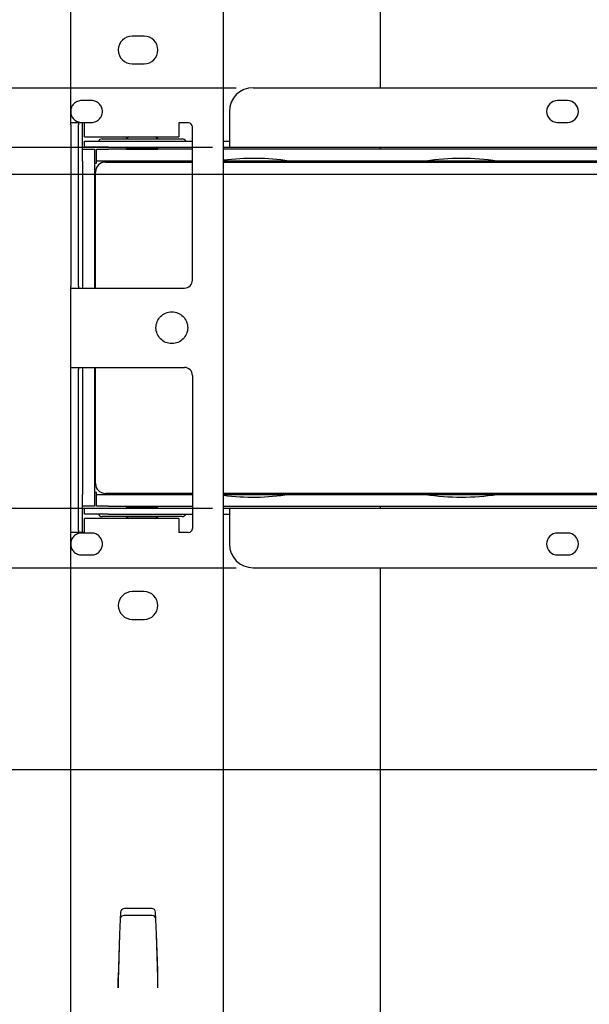
# Model space of a CAD drawing. Extents: x 0 to 4455, y 0 to 3150.
# Drawn here: x 2782 to 2926, y 2131 to 2379 of the extents above; entities that cross this region are included whole.
import ezdxf

# ---------------------------------------------------------------- set-up
doc = ezdxf.new("R2010")
doc.units = 0
doc.header["$LTSCALE"] = 15
doc.linetypes.add('PHANTOM', pattern=[12.7, 6.35, -1.27, 1.27, -1.27, 1.27, -1.27])
doc.layers.get('0').update_dxf_attribs({"linetype": 'CONTINUOUS'})
doc.layers.add('DOLD_REFERENS_RAM___LINJER', color=1, linetype='CONTINUOUS')

msp = doc.modelspace()

# ---------------------------------------------------------------- linework, layer by layer
at = {"color": 7, "linetype": 'CONTINUOUS'}
for p, q in [((2873.014, 2631.298), (2873.014, 2361.798)), ((2795.014, 2352.398), (2795.014, 2571.298)), ((2833.514, 2036.298), (2833.514, 2566.298)), ((2813.514, 2374.798), (2810.514, 2374.798)), ((2810.514, 2367.798), (2813.514, 2367.798)), ((2841.014, 2361.798), (3363.014, 2361.798)), ((2920.264, 2358.548), (2917.764, 2358.548)), ((2835.014, 2355.798), (2835.014, 2349.798)), ((2795.014, 2352.398), (2795.014, 2311.798)), ((2798.514, 2352.898), (2795.05, 2352.898)), ((2797.014, 2311.798), (2797.014, 2352.398)), ((2798.014, 2346.298), (2798.014, 2352.898)), ((2798.514, 2349.398), (2798.514, 2352.898)), ((2824.714, 2352.898), (2822.314, 2352.898)), ((2822.314, 2352.898), (2822.314, 2349.398)), ((2917.764, 2353.048), (2920.264, 2353.048)), ((2825.714, 2313.298), (2825.714, 2351.898)), ((2798.514, 2349.398), (2822.314, 2349.398)), ((2798.514, 2346.798), (2798.514, 2348.298)), ((2798.514, 2348.298), (2804.514, 2348.298)), ((2802.93, 2348.898), (2823.097, 2348.898)), ((2804.514, 2348.298), (2825.714, 2348.298)), ((2809.704, 2349.398), (2809.014, 2348.914)), ((2809.014, 2348.914), (2809.014, 2348.898)), ((2809.014, 2348.914), (2817.014, 2348.914)), ((2817.014, 2348.914), (2816.323, 2349.398)), ((2817.014, 2348.898), (2817.014, 2348.914)), ((2833.514, 2348.298), (2835.014, 2348.298)), ((2835.014, 2349.798), (2835.014, 2346.798)), ((2798.014, 2343.298), (2798.014, 2346.298)), ((2798.014, 2346.298), (2801.014, 2346.298)), ((2804.514, 2346.798), (2798.514, 2346.798)), ((2801.014, 2346.298), (2801.014, 2343.298)), ((2801.514, 2343.298), (2801.514, 2346.298)), ((2801.514, 2346.298), (2804.514, 2346.298)), ((2804.514, 2346.798), (2825.714, 2346.798)), ((2825.714, 2346.298), (2804.514, 2346.298)), ((2809.362, 2346.798), (2809.014, 2346.554)), ((2809.014, 2346.554), (2809.014, 2346.341)), ((2809.014, 2346.554), (2817.014, 2346.554)), ((2809.014, 2346.341), (2809.076, 2346.298)), ((2809.014, 2346.341), (2817.014, 2346.341)), ((2817.014, 2346.554), (2816.666, 2346.798)), ((2816.952, 2346.298), (2817.014, 2346.341)), ((2817.014, 2346.341), (2817.014, 2346.554)), ((2833.514, 2346.798), (2835.014, 2346.798)), ((2976.286, 2346.298), (2833.514, 2346.298)), ((2835.014, 2346.798), (3221.064, 2346.798)), ((2873.014, 2346.798), (2873.014, 2346.298)), ((2798.014, 2343.298), (2798.014, 2311.298)), ((2801.014, 2343.298), (2801.014, 2311.298)), ((2801.014, 2342.798), (2801.514, 2342.798)), ((2804.514, 2343.298), (2801.514, 2343.298)), ((2801.514, 2342.798), (2801.514, 2343.298)), ((2803.764, 2343.048), (2825.714, 2343.048)), ((2825.714, 2343.298), (2804.514, 2343.298)), ((2806.989, 2343.298), (2806.989, 2343.048)), ((2819.039, 2343.048), (2819.039, 2343.298)), ((2850.051, 2343.298), (2833.514, 2343.298)), ((2833.514, 2343.048), (2975.536, 2343.048)), ((2837.518, 2343.298), (2837.518, 2343.048)), ((2844.518, 2343.048), (2844.518, 2343.298)), ((2884.484, 2343.298), (2850.051, 2343.298)), ((2902.551, 2343.298), (2884.484, 2343.298)), ((2890.018, 2343.298), (2890.018, 2343.048)), ((2897.018, 2343.048), (2897.018, 2343.298)), ((2936.984, 2343.298), (2902.551, 2343.298)), ((2801.264, 2311.298), (2801.264, 2340.548)), ((2795.014, 2290.798), (2795.014, 2311.798)), ((2795.05, 2311.298), (2798.514, 2311.298)), ((2798.514, 2311.298), (2823.714, 2311.298)), ((2795.014, 2250.198), (2795.014, 2290.798)), ((2795.05, 2291.298), (2798.514, 2291.298)), ((2797.014, 2250.198), (2797.014, 2290.798)), ((2798.014, 2291.298), (2798.014, 2259.298)), ((2798.514, 2291.298), (2823.714, 2291.298)), ((2801.014, 2291.298), (2801.014, 2259.298)), ((2801.264, 2262.048), (2801.264, 2291.298)), ((2825.714, 2289.298), (2825.714, 2250.698)), ((2798.014, 2256.298), (2798.014, 2259.298)), ((2801.514, 2259.798), (2801.014, 2259.798)), ((2801.014, 2259.298), (2801.014, 2256.298)), ((2801.514, 2259.298), (2801.514, 2259.798)), ((2801.514, 2256.298), (2801.514, 2259.298)), ((2801.514, 2259.298), (2804.514, 2259.298)), ((2825.714, 2259.548), (2803.764, 2259.548)), ((2804.514, 2259.298), (2825.714, 2259.298)), ((2806.989, 2259.548), (2806.989, 2259.298)), ((2819.039, 2259.298), (2819.039, 2259.548)), ((2975.536, 2259.548), (2833.514, 2259.548)), ((2833.514, 2259.298), (2850.051, 2259.298)), ((2837.518, 2259.548), (2837.518, 2259.298)), ((2844.518, 2259.298), (2844.518, 2259.548)), ((2850.051, 2259.298), (2884.484, 2259.298)), ((2884.484, 2259.298), (2902.551, 2259.298)), ((2890.018, 2259.548), (2890.018, 2259.298)), ((2897.018, 2259.298), (2897.018, 2259.548)), ((2902.551, 2259.298), (2936.984, 2259.298)), ((2798.014, 2249.698), (2798.014, 2256.298)), ((2801.014, 2256.298), (2798.014, 2256.298)), ((2798.514, 2254.298), (2798.514, 2255.798)), ((2798.514, 2255.798), (2804.514, 2255.798)), ((2804.514, 2256.298), (2801.514, 2256.298)), ((2804.514, 2256.298), (2825.714, 2256.298)), ((2804.514, 2255.798), (2825.714, 2255.798)), ((2809.076, 2256.298), (2809.014, 2256.254)), ((2809.014, 2256.254), (2809.014, 2256.041)), ((2817.014, 2256.254), (2809.014, 2256.254)), ((2809.014, 2256.041), (2809.362, 2255.798)), ((2817.014, 2256.041), (2809.014, 2256.041)), ((2816.666, 2255.798), (2817.014, 2256.041)), ((2817.014, 2256.254), (2816.952, 2256.298)), ((2817.014, 2256.041), (2817.014, 2256.254)), ((2833.514, 2256.298), (2976.286, 2256.298)), ((2833.514, 2255.798), (2835.014, 2255.798)), ((2835.014, 2255.798), (3221.064, 2255.798)), ((2835.014, 2255.798), (2835.014, 2252.798)), ((2873.014, 2256.298), (2873.014, 2255.798)), ((2804.514, 2254.298), (2798.514, 2254.298)), ((2798.514, 2249.698), (2798.514, 2253.198)), ((2822.314, 2253.198), (2798.514, 2253.198)), ((2823.097, 2253.698), (2802.93, 2253.698)), ((2804.514, 2254.298), (2825.714, 2254.298)), ((2809.014, 2253.698), (2809.014, 2253.681)), ((2809.014, 2253.681), (2809.704, 2253.198)), ((2817.014, 2253.681), (2809.014, 2253.681)), ((2816.323, 2253.198), (2817.014, 2253.681)), ((2817.014, 2253.681), (2817.014, 2253.698)), ((2822.314, 2253.198), (2822.314, 2249.698)), ((2833.514, 2254.298), (2835.014, 2254.298)), ((2835.014, 2252.798), (2835.014, 2246.798)), ((2795.014, 2031.298), (2795.014, 2250.198)), ((2798.514, 2249.698), (2795.05, 2249.698)), ((2824.714, 2249.698), (2822.314, 2249.698)), ((2920.264, 2249.548), (2917.764, 2249.548)), ((2917.764, 2244.048), (2920.264, 2244.048)), ((2841.014, 2240.798), (3363.014, 2240.798)), ((2873.014, 2240.798), (2873.014, 1971.298)), ((2813.514, 2234.798), (2810.514, 2234.798)), ((2810.514, 2227.798), (2813.514, 2227.798)), ((2807.589, 2154.011), (2807.352, 2148.49)), ((2815.44, 2154.968), (2808.588, 2154.968)), ((2816.676, 2148.49), (2816.439, 2154.011)), ((2815.561, 2153.168), (2808.466, 2153.168)), ((2807.352, 2148.49), (2807.013, 2137.493)), ((2807.353, 2148.521), (2807.069, 2139.284)), ((2816.959, 2139.284), (2816.674, 2148.521)), ((2817.014, 2137.493), (2816.676, 2148.49)), ((2807.069, 2139.284), (2807.039, 2138.299)), ((2816.989, 2138.299), (2816.959, 2139.284)), ((2807.013, 2137.493), (2807.013, 2134.968)), ((2807.014, 2134.968), (2807.014, 2137.505)), ((2807.028, 2137.952), (2807.024, 2137.835)), ((2807.024, 2137.835), (2807.024, 2137.835)), ((2807.039, 2138.299), (2807.028, 2137.952)), ((2817, 2137.952), (2816.989, 2138.299)), ((2817.003, 2137.835), (2817, 2137.952)), ((2817.003, 2137.835), (2817.004, 2137.835)), ((2817.014, 2134.968), (2817.014, 2137.505)), ((2817.014, 2134.968), (2817.014, 2137.493)), ((2807.013, 2134.968), (2807.014, 2134.968)), ((2817.014, 2134.968), (2817.014, 2134.968))]:
    msp.add_line(p, q, dxfattribs=at)
at = {"color": 7, "linetype": 'PHANTOM'}
for p, q in [((2551.014, 2361.798), (3073.014, 2361.798)), ((2800.264, 2358.548), (2797.764, 2358.548)), ((2797.764, 2353.048), (2800.264, 2353.048)), ((2545.014, 2346.798), (2931.064, 2346.798)), ((2545.014, 2255.798), (2931.064, 2255.798)), ((2800.264, 2249.548), (2797.764, 2249.548)), ((2797.764, 2244.048), (2800.264, 2244.048)), ((2551.014, 2240.798), (3073.014, 2240.798))]:
    msp.add_line(p, q, dxfattribs=at)
msp.add_circle((2820.514, 2301.298), 4, dxfattribs=at)
at = {"color": 7, "linetype": 'CONTINUOUS'}
for centre, radius, start, end in [((2810.514, 2371.298), 3.5, 90, 270), ((2813.514, 2371.298), 3.5, 270, 90), ((2841.014, 2355.798), 6, 90, 180), ((2917.764, 2355.798), 2.75, 90, 270), ((2920.264, 2355.798), 2.75, 270, 90), ((2824.714, 2351.898), 1, 0, 90), ((2802.93, 2347.898), 1, 90, 156.42182), ((2823.097, 2347.898), 1, 23.57818, 90), ((2803.764, 2340.548), 2.5, 90, 180), ((2841.018, 2284.513), 59.474, 81.26388, 97.24826), ((2893.518, 2284.513), 59.474, 81.26388, 98.73612), ((2823.714, 2313.298), 2, 270, 0), ((2823.714, 2289.298), 2, 0, 90), ((2803.764, 2262.048), 2.5, 180, 270), ((2841.018, 2318.082), 59.474, 262.75174, 278.73612), ((2893.518, 2318.082), 59.474, 261.26388, 278.73612), ((2802.93, 2254.698), 1, 203.57818, 270), ((2823.097, 2254.698), 1, 270, 336.42182), ((2824.714, 2250.698), 1, 270, 0), ((2917.764, 2246.798), 2.75, 90, 270), ((2920.264, 2246.798), 2.75, 270, 90), ((2841.014, 2246.798), 6, 180, 270), ((2810.514, 2231.298), 3.5, 90, 270), ((2813.514, 2231.298), 3.5, 270, 90), ((2808.588, 2153.968), 1, 90, 177.5427), ((2815.44, 2153.968), 1, 2.4573, 90)]:
    msp.add_arc(centre, radius, start, end, dxfattribs=at)
at = {"color": 7, "linetype": 'PHANTOM'}
for centre, start, end in [((2797.764, 2355.798), 90, 270), ((2800.264, 2355.798), 270, 90), ((2797.764, 2246.798), 90, 270), ((2800.264, 2246.798), 270, 90)]:
    msp.add_arc(centre, 2.75, start, end, dxfattribs=at)
at = {"color": 7, "linetype": 'CONTINUOUS'}
for centre, start_param, end_param in [((2808.466, 2152.173), 1.5707963, 2.7987266), ((2815.561, 2152.173), 0.3428661, 1.5707963)]:
    msp.add_ellipse(centre, major_axis=(1, 0), ratio=0.9945167, start_param=start_param, end_param=end_param, dxfattribs=at)
for points, knots in [([(2795.014, 2352.398), (2795.014, 2352.454), (2795.014, 2352.566), (2795.015, 2352.716), (2795.02, 2352.829), (2795.032, 2352.889), (2795.045, 2352.895), (2795.05, 2352.898)], [0, 0, 0, 0, 0.214215, 0.4284348, 0.6424589, 0.8557254, 1, 1, 1, 1]), ([(2797.1, 2352.898), (2797.083, 2352.893), (2797.049, 2352.883), (2797.024, 2352.802), (2797.015, 2352.681), (2797.014, 2352.539), (2797.014, 2352.441), (2797.014, 2352.398)], [0, 0, 0, 0, 0.211293, 0.4229099, 0.6286474, 0.8365784, 1, 1, 1, 1]), ([(2795.05, 2311.298), (2795.042, 2311.303), (2795.028, 2311.314), (2795.018, 2311.399), (2795.014, 2311.525), (2795.014, 2311.666), (2795.014, 2311.76), (2795.014, 2311.798)], [0, 0, 0, 0, 0.2140768, 0.4282162, 0.6412237, 0.8547228, 1, 1, 1, 1]), ([(2797.014, 2311.798), (2797.014, 2311.742), (2797.014, 2311.629), (2797.016, 2311.48), (2797.029, 2311.368), (2797.057, 2311.307), (2797.087, 2311.3), (2797.1, 2311.298)], [0, 0, 0, 0, 0.2120049, 0.4240355, 0.6350201, 0.8420438, 1, 1, 1, 1]), ([(2795.014, 2290.798), (2795.014, 2290.854), (2795.014, 2290.966), (2795.015, 2291.116), (2795.02, 2291.229), (2795.032, 2291.289), (2795.045, 2291.295), (2795.05, 2291.298)], [0, 0, 0, 0, 0.214215, 0.4284348, 0.6424589, 0.8557254, 1, 1, 1, 1]), ([(2797.1, 2291.298), (2797.083, 2291.293), (2797.049, 2291.283), (2797.024, 2291.202), (2797.015, 2291.081), (2797.014, 2290.939), (2797.014, 2290.841), (2797.014, 2290.798)], [0, 0, 0, 0, 0.211293, 0.4229099, 0.6286474, 0.8365784, 1, 1, 1, 1]), ([(2795.05, 2249.698), (2795.042, 2249.703), (2795.028, 2249.714), (2795.018, 2249.799), (2795.014, 2249.925), (2795.014, 2250.066), (2795.014, 2250.16), (2795.014, 2250.198)], [0, 0, 0, 0, 0.2140768, 0.4282162, 0.6412237, 0.8547228, 1, 1, 1, 1]), ([(2797.014, 2250.198), (2797.014, 2250.142), (2797.014, 2250.029), (2797.016, 2249.88), (2797.029, 2249.768), (2797.057, 2249.707), (2797.087, 2249.7), (2797.1, 2249.698)], [0, 0, 0, 0, 0.21200489, 0.42403553, 0.6350201, 0.84204379, 1, 1, 1, 1])]:
    msp.add_open_spline(points, degree=3, knots=knots, dxfattribs=at)
at = {"layer": 'DOLD_REFERENS_RAM___LINJER'}
for p, q in [((810, 2340), (3645, 2340)), ((960, 2190), (3495, 2190))]:
    msp.add_line(p, q, dxfattribs=at)

doc.saveas('drawing.dxf')
